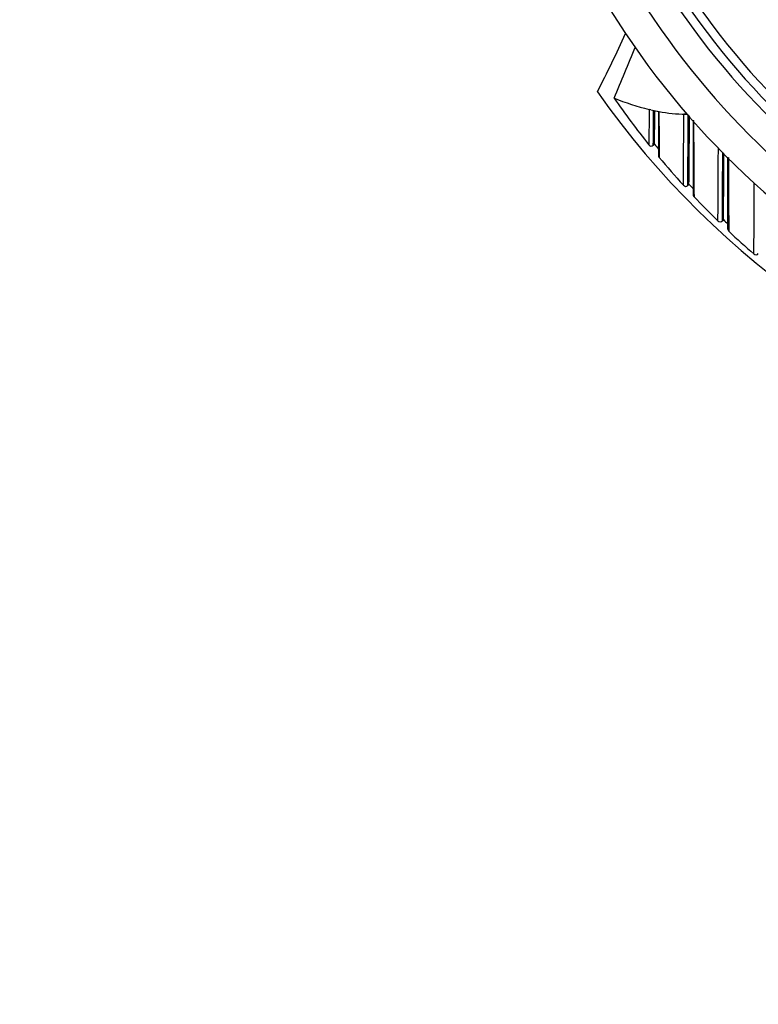
# Model space of a CAD drawing. Units: millimetres. Extents: x 0 to 744, y 0 to 1164.
# Drawn here: x 369 to 392, y 983 to 1014 of the extents above; entities that cross this region are included whole.
import ezdxf
from ezdxf import colors
from ezdxf.entities.mleader import LeaderData, LeaderLine
from ezdxf.math import Vec2, Vec3

# ---------------------------------------------------------------- set-up
doc = ezdxf.new("R2010")
doc.units = ezdxf.units.MM
doc.layers.add('DV2_Défaut', color=7, linetype='Continuous')
doc.layers.add('Défaut', color=7, linetype='Continuous')

# ---------------------------------------------------------------- blocks, each defined once
blk = doc.blocks.new('_DOT')
at = {"color": 0}
blk.add_line((0, 0), (-1, 0), dxfattribs=at)
at = {"color": 0, "const_width": 0.333}
blk.add_lwpolyline([(-0.1665, 0, 1), (0.1665, 0, 1)], format="xyb", close=True, dxfattribs=at)
blk = doc.blocks.new('SE1')
at = {"layer": 'DV2_Défaut', "color": 7, "linetype": 'Continuous'}
for p, q in [((387.673, 1011.976), (387.675, 1011.976)), ((388.844, 1011.599), (388.788, 1011.612)), ((388.912, 1010.469), (388.961, 1010.51)), ((388.96, 1010.51), (388.922, 1010.478)), ((388.96, 1010.51), (388.96, 1010.51)), ((390.011, 1009.199), (390.055, 1009.239)), ((390.054, 1009.24), (390.018, 1009.206)), ((391.112, 1008.079), (391.148, 1008.116)), ((391.148, 1008.116), (391.114, 1008.08))]:
    blk.add_line(p, q, dxfattribs=at)
blk.add_circle((409.644, 1028.488), 19.4, dxfattribs=at)
for centre, radius, start, end in [((409.644, 1028.488), 23.6, 211.4847, 328.5153), ((409.644, 1028.488), 23.876, 211.6436, 328.3564), ((409.644, 1028.488), 24.154, 211.8003, 328.1997), ((409.644, 1028.488), 26, 210.8964, 329.1036), ((409.644, 1028.488), 25, 212.2547, 327.7453), ((355.884, 1028.488), 35.26, 332.4443, 335.7785), ((350.129, 1028.485), 41.016, 336.2648, 338.7276), ((409.644, 1027.988), 27.5, 215.0974, 256.352), ((409.594, 1027.187), 26.681, 214.7569, 218.7337), ((390.74, 1019.479), 8.105, 247.7766, 256.0626), ((390.24, 1017.636), 6.196, 256.9788, 258.8701), ((-12.279, 1012.952), 401.208, 359.64675, 359.80419), ((53.214, 1013.544), 335.76, 359.48218, 359.66214), ((390.256, 1017.693), 6.255, 258.8259, 259.3427), ((551.389, 1011.035), 162.306, 179.81431, 180.31368), ((894.194, 1013.965), 505.1, 180.27448, 180.43938), ((389.925, 1015.84), 4.372, 259.1147, 270.2481), ((-250.165, 1014.135), 640.06, 359.559333, 359.761204), ((389.966, 1004.994), 6.473, 90.1973, 90.681), ((389.892, 1015.303), 3.837, 270.7797, 271.8956), ((-110.161, 1012.622), 500.19, 359.60866, 359.86645), ((58.468, 1012.69), 331.604, 359.40382, 359.77888), ((960.875, 1010.756), 570.692, 179.9476, 180.18542), ((1053.018, 1013.895), 662.824, 180.227797, 180.436232), ((388.876, 1010.553), 0.112, 212.3121, 255.1878), ((388.843, 1010.551), 0.107, 272.0945, 317.1921), ((409.649, 1027.226), 26.598, 218.9382, 219.3627), ((-295.823, 1013.335), 686.816, 359.561416, 359.755024), ((-170.159, 1012.188), 561.288, 359.58068, 359.80351), ((-8.342, 1012.405), 399.513, 359.38493, 359.68728), ((389.16, 1010.147), 0.075, 166.5313, 226.7187), ((409.673, 1027.25), 26.782, 219.8401, 222.339), ((-2681.463, 1007.018), 3072.749, 0.014887, 0.057551), ((1196.172, 1013.579), 804.876, 180.248415, 180.415101), ((-602.047, 1013.557), 994.183, 359.623709, 359.753897), ((389.962, 1009.276), 0.107, 216.9024, 261.271), ((389.938, 1009.276), 0.106, 273.7747, 318.5642), ((409.664, 1027.239), 26.618, 222.5473, 222.9629), ((390.266, 1008.91), 0.0806, 172.5879, 228.854), ((409.65, 1027.229), 26.751, 223.3981, 225.7151), ((391.05, 1008.146), 0.103, 221.2479, 266.5315), ((391.033, 1008.147), 0.105, 275.6114, 320.2731), ((409.611, 1027.186), 26.543, 225.9262, 226.3373), ((391.371, 1007.814), 0.0853, 177.7118, 230.9713), ((409.569, 1027.143), 26.633, 226.7403, 229.0509), ((392.185, 1007.1), 0.101, 225.5417, 271.3584), ((392.173, 1007.101), 0.103, 277.6291, 322.3018)]:
    blk.add_arc(centre, radius, start, end, dxfattribs=at)
blk.add_open_spline([(388.788, 1011.613), (388.788, 1011.613), (388.788, 1011.613), (388.788, 1011.613), (388.788, 1011.607), (388.788, 1011.602), (388.788, 1011.596), (388.788, 1011.518), (388.787, 1011.442), (388.787, 1011.369), (388.786, 1011.332), (388.786, 1011.296), (388.786, 1011.26), (388.786, 1011.206), (388.785, 1011.154), (388.785, 1011.102), (388.785, 1011.051), (388.784, 1011.001), (388.784, 1010.952), (388.784, 1010.936), (388.784, 1010.92), (388.784, 1010.904), (388.783, 1010.872), (388.783, 1010.84), (388.783, 1010.809), (388.783, 1010.747), (388.782, 1010.688), (388.782, 1010.63), (388.782, 1010.601), (388.781, 1010.573), (388.781, 1010.546), (388.781, 1010.528), (388.781, 1010.51), (388.781, 1010.493)], degree=3, knots=[0, 0, 0, 0, 0.000009, 0.000009, 0.000009, 0.012332, 0.012332, 0.012332, 0.189548, 0.189548, 0.189548, 0.278155, 0.278155, 0.278155, 0.41107, 0.41107, 0.41107, 0.543995, 0.543995, 0.543995, 0.5883, 0.5883, 0.5883, 0.67691, 0.67691, 0.67691, 0.854136, 0.854136, 0.854136, 0.942748, 0.942748, 0.942748, 1, 1, 1, 1], dxfattribs=at)

msp = doc.modelspace()

# ---------------------------------------------------------------- block references
at = {"layer": 'Défaut'}
msp.add_blockref('SE1', (0, 0), dxfattribs=at)

# ---------------------------------------------------------------- leaders
at = {"layer": 'Défaut', "color": 7, "linetype": 'Continuous'}
ml = msp.add_multileader_mtext('Standard', dxfattribs=at)
ml.set_content('{\\pxsm0.9;\\fSolid Edge ISO|b1||i0||c0|p34;\\W1.;20/02/2024\\P}', color=256)
ml.set_leader_properties()
ml.set_arrow_properties(name='DOT')
ml.build(insert=Vec2(0, 0))
ml.multileader.update_dxf_attribs({"leader_type": 0, "dogleg_length": 0, "arrow_head_size": 12})
ctx = ml.context
ctx.base_point, ctx.char_height, ctx.arrow_head_size = Vec3(656.602, 1157.093), 12, 12
notes = []
notes.append((ctx, [(0, (0, 0, 0), (0, 0), (1, 0), 1, [])]))
ctx.mtext.insert = Vec3(658.602, 1163.093)
for ctx, leaders in notes:
    for number, flags, end, landing, length, lines in leaders:
        leader = LeaderData()
        leader.index, (leader.has_last_leader_line, leader.has_dogleg_vector, leader.attachment_direction) = number, flags
        leader.last_leader_point, leader.dogleg_vector, leader.dogleg_length = Vec3(end), Vec3(landing), length
        for number, points, colour, breaks in lines:
            line = LeaderLine()
            line.index, line.vertices, line.color, line.breaks = number, Vec3.list(points), colors.encode_raw_color(colour), breaks
            leader.lines.append(line)
        ctx.leaders.append(leader)

doc.saveas('drawing.dxf')
